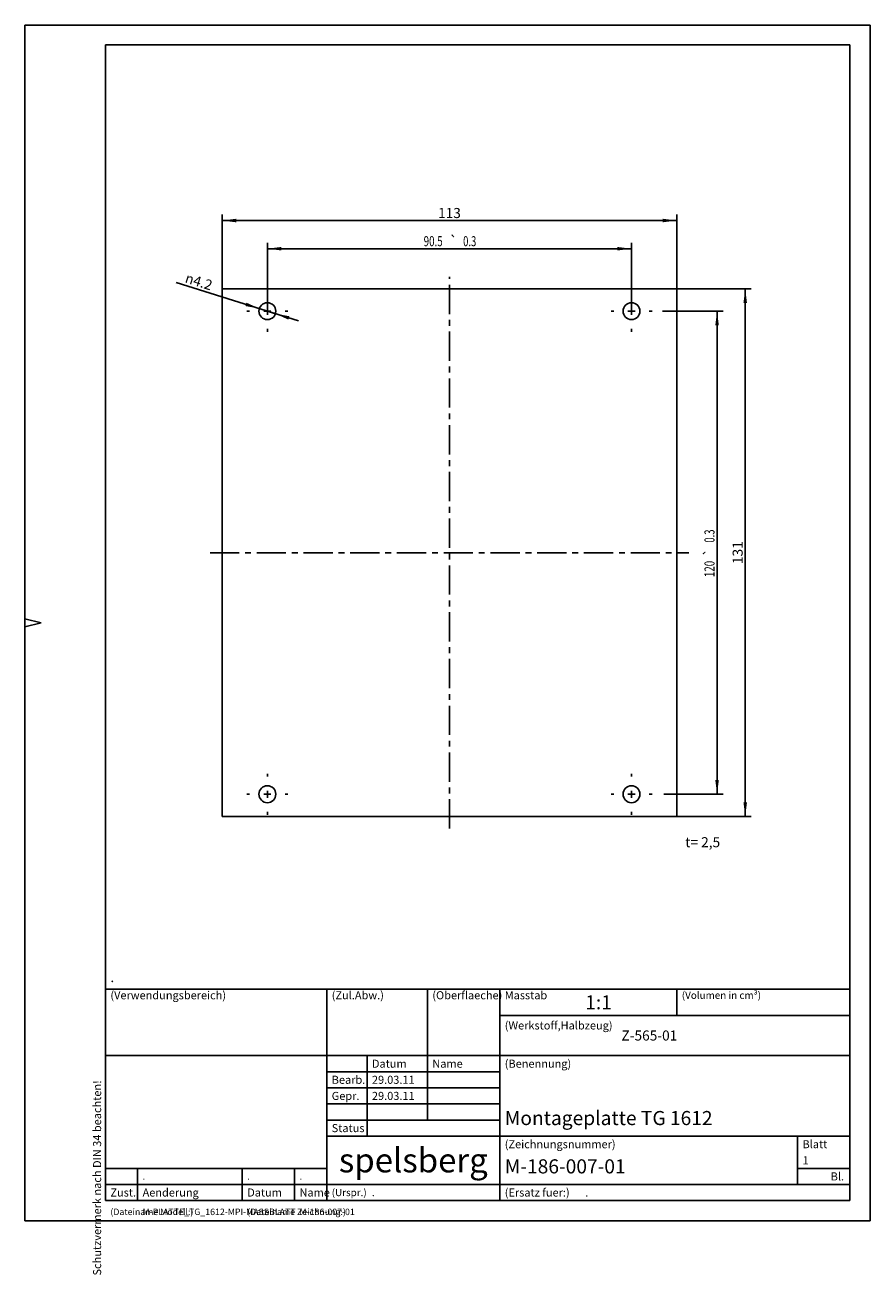
# Model space of a CAD drawing. Units: millimetres. Extents: x 0 to 210, y -13 to 297.
import ezdxf
from ezdxf.enums import TextEntityAlignment as Align

# ---------------------------------------------------------------- set-up
doc = ezdxf.new("R2010")
doc.units = ezdxf.units.MM
doc.header["$LTSCALE"] = 19.36
doc.linetypes.add('CENTER', pattern=[0.6, 0.375, -0.075, 0.075, -0.075])
doc.layers.get('0').update_dxf_attribs({"linetype": 'CONTINUOUS'})
doc.layers.add('BEZUGSACHSEN', color=7, linetype='CONTINUOUS')
doc.layers.add('TEIL_STARTBEZUEGE', color=7, linetype='CONTINUOUS')
doc.styles.get("Standard").update_dxf_attribs({"font": 'txt', "width": 0.7})
doc.styles.add('TEXTSTYLE_2', font='gdt', dxfattribs={"width": 0.7})
doc.styles.add('TEXTSTYLE_3', font='txt', dxfattribs={"width": 0.8})
doc.dimstyles.new('DIMSTYLE_1', dxfattribs={"dimtxt": 2.5, "dimasz": 3.5, "dimexe": 0.18, "dimexo": 0.0625, "dimgap": 0.09, "dimtad": 1, "dimdsep": 46, "dimtxsty": 'Standard', "dimblk": '_FILLED', "dimblk1": '_FILLED', "dimblk2": '_FILLED', "dimcen": 0.09, "dimclrt": 5, "dimadec": 0, "dimazin": 0, "dimtp": 0.5, "dimtm": 0.5, "dimtfac": 1, "dimtofl": 0, "dimtmove": 0, "dimatfit": 3, "dimldrblk": '_FILLED', "dimfxl": 1, "dimtolj": 1, "dimarcsym": 0})
doc.dimstyles.new('DIMSTYLE_2', dxfattribs={"dimtxt": 2.5, "dimasz": 3.5, "dimexe": 0.18, "dimexo": 0.0625, "dimgap": 0.09, "dimtad": 1, "dimdsep": 46, "dimtxsty": 'Standard', "dimblk": '_FILLED', "dimblk1": '_FILLED', "dimblk2": '_FILLED', "dimcen": 0.09, "dimclrt": 5, "dimadec": 0, "dimazin": 0, "dimtp": 0.3, "dimtm": 0.3, "dimtfac": 1, "dimtofl": 0, "dimtmove": 0, "dimatfit": 3, "dimldrblk": '_FILLED', "dimfxl": 1, "dimtolj": 1, "dimarcsym": 0})
doc.dimstyles.new('DIMSTYLE_3', dxfattribs={"dimtxt": 2.5, "dimasz": 3.5, "dimexe": 0.18, "dimexo": 0.0625, "dimgap": 0.09, "dimtad": 1, "dimdsep": 46, "dimtxsty": 'Standard', "dimblk": '_FILLED', "dimblk1": '_FILLED', "dimblk2": '_FILLED', "dimcen": 0.09, "dimclrt": 5, "dimadec": 0, "dimazin": 0, "dimtol": 1, "dimtp": 0.3, "dimtm": 0.3, "dimtfac": 1, "dimtofl": 0, "dimtmove": 0, "dimatfit": 3, "dimldrblk": '_FILLED', "dimfxl": 1, "dimtolj": 1, "dimarcsym": 0})
doc.dimstyles.new('DIMSTYLE_4', dxfattribs={"dimtxt": 2.5, "dimasz": 3.5, "dimexe": 0.18, "dimexo": 0.0625, "dimgap": 0.09, "dimtad": 1, "dimdsep": 46, "dimtxsty": 'Standard', "dimblk": '_FILLED', "dimblk1": '_FILLED', "dimblk2": '_FILLED', "dimcen": 0.09, "dimclrt": 5, "dimadec": 0, "dimazin": 0, "dimtp": 0.1, "dimtm": 0.1, "dimtfac": 1, "dimtofl": 0, "dimtmove": 0, "dimatfit": 3, "dimldrblk": '_FILLED', "dimfxl": 1, "dimtolj": 1, "dimarcsym": 0})

# ---------------------------------------------------------------- blocks, each defined once
blk = doc.blocks.new('_FILLED')
at = {"color": 0, "linetype": 'ByBlock'}
blk.add_solid([(0, 0), (-1, 0.125), (-1, -0.125)], dxfattribs=at)
blk = doc.blocks.new('*D1')
at = {"color": 2, "linetype": 'Continuous'}
for p, q in [((161.99, 231.43), (180.49, 231.43)), ((178.99, 231.43), (178.99, 165.93)), ((178.99, 100.43), (178.99, 165.93)), ((161.99, 100.43), (180.49, 100.43))]:
    blk.add_line(p, q, dxfattribs=at)
at = {"color": 2, "linetype": 'Continuous', "xscale": 3.5, "yscale": 3.5, "zscale": 3.5}
for p, rotation in [((178.99, 231.43), 90), ((178.99, 100.43), 270)]:
    blk.add_blockref('_FILLED', p, dxfattribs=dict(at, rotation=rotation))
at = {"color": 5, "linetype": 'Continuous', "insert": (175.86, 165.93), "char_height": 2.5, "width": 4.6429, "attachment_point": 2, "rotation": 90, "line_spacing_factor": 0.9}
blk.add_mtext('131', dxfattribs=at)
blk = doc.blocks.new('*D2')
at = {"color": 2, "linetype": 'Continuous'}
for p, q in [((48.99, 231.43), (48.99, 249.93)), ((48.99, 248.43), (105.49, 248.43)), ((161.99, 248.43), (105.49, 248.43)), ((161.99, 231.43), (161.99, 249.93))]:
    blk.add_line(p, q, dxfattribs=at)
at = {"color": 2, "linetype": 'Continuous', "xscale": 3.5, "yscale": 3.5, "zscale": 3.5, "rotation": 180}
blk.add_blockref('_FILLED', (48.99, 248.43), dxfattribs=at)
at = {"color": 2, "linetype": 'Continuous', "xscale": 3.5, "yscale": 3.5, "zscale": 3.5}
blk.add_blockref('_FILLED', (161.99, 248.43), dxfattribs=at)
at = {"color": 5, "linetype": 'Continuous', "insert": (105.49, 251.55), "char_height": 2.5, "width": 4.6429, "attachment_point": 2, "line_spacing_factor": 0.9}
blk.add_mtext('113', dxfattribs=at)
blk = doc.blocks.new('*D3')
at = {"color": 2, "linetype": 'Continuous'}
for p, q in [((158.42, 225.93), (173.49, 225.93)), ((171.99, 225.93), (171.99, 165.93)), ((171.99, 105.93), (171.99, 165.93)), ((158.8, 105.93), (173.49, 105.93))]:
    blk.add_line(p, q, dxfattribs=at)
at = {"color": 2, "linetype": 'Continuous', "xscale": 3.5, "yscale": 3.5, "zscale": 3.5}
for p, rotation in [((171.99, 225.93), 90), ((171.99, 105.93), 270)]:
    blk.add_blockref('_FILLED', p, dxfattribs=dict(at, rotation=rotation))
at = {"color": 5, "linetype": 'Continuous'}
for s, width, p in [('0.3', 0.690476, (171.36, 170.06)), ('120', 0.714286, (171.36, 161.88))]:
    blk.add_text(s, height=2.5, rotation=90, dxfattribs=dict(at, width=width)).set_placement(p, align=Align.CENTER)
at = {"color": 5, "linetype": 'Continuous', "style": 'TEXTSTYLE_2'}
blk.add_text('`', height=2.5, rotation=90, dxfattribs=at).set_placement((171.36, 166.02), align=Align.CENTER)
blk = doc.blocks.new('*D4')
at = {"color": 2, "linetype": 'Continuous'}
for p, q in [((60.24, 225.93), (60.24, 242.93)), ((150.74, 225.93), (150.74, 242.93)), ((60.24, 241.43), (105.49, 241.43)), ((150.74, 241.43), (105.49, 241.43))]:
    blk.add_line(p, q, dxfattribs=at)
at = {"color": 2, "linetype": 'Continuous', "xscale": 3.5, "yscale": 3.5, "zscale": 3.5, "rotation": 180}
blk.add_blockref('_FILLED', (60.24, 241.43), dxfattribs=at)
at = {"color": 2, "linetype": 'Continuous', "xscale": 3.5, "yscale": 3.5, "zscale": 3.5}
blk.add_blockref('_FILLED', (150.74, 241.43), dxfattribs=at)
at = {"color": 5, "linetype": 'Continuous'}
for s, width, p in [('90.5', 0.714286, (101.44, 242.05)), ('0.3', 0.690476, (110.52, 242.05))]:
    blk.add_text(s, height=2.5, dxfattribs=dict(at, width=width)).set_placement(p, align=Align.CENTER)
at = {"color": 5, "linetype": 'Continuous', "style": 'TEXTSTYLE_2'}
blk.add_text('`', height=2.5, dxfattribs=at).set_placement((106.47, 242.05), align=Align.CENTER)
blk = doc.blocks.new('*D5')
at = {"color": 2, "linetype": 'Continuous'}
for p, q in [((60.24, 225.93), (37.61, 233.06)), ((58.23, 226.56), (60.24, 225.93)), ((62.24, 225.29), (60.24, 225.93)), ((60.24, 225.93), (67.96, 223.49))]:
    blk.add_line(p, q, dxfattribs=at)
at = {"color": 2, "linetype": 'Continuous', "xscale": 3.5, "yscale": 3.5, "zscale": 3.5}
for p, rotation in [((58.23, 226.56), 342.495561213), ((62.24, 225.29), 162.4962569525)]:
    blk.add_blockref('_FILLED', p, dxfattribs=dict(at, rotation=rotation))
at = {"color": 5, "linetype": 'Continuous', "insert": (46.83, 233.43), "char_height": 2.5, "width": 8.6905, "attachment_point": 3, "rotation": 342.4967, "line_spacing_factor": 0.9, "style": 'TEXTSTYLE_2'}
blk.add_mtext('{\\Fgdt;n}\\Ftxt;4.2', dxfattribs=at)
blk = doc.blocks.new('*T6')
at = {"color": 2, "linetype": 'Continuous'}
for p, q in [((185, 52.5), (0, 52.5)), ((0, 0), (0, 52.5)), ((55, 0), (55, 52.5)), ((80, 20), (80, 52.5)), ((98, 0), (98, 52.5)), ((142, 46), (142, 52.5)), ((185, 0), (185, 52.5)), ((185, 46), (98, 46)), ((185, 36), (0, 36)), ((65, 16), (65, 36)), ((98, 32), (55, 32)), ((98, 28), (55, 28)), ((98, 24), (55, 24)), ((98, 20), (55, 20)), ((185, 16), (55, 16)), ((172, 4), (172, 16)), ((55, 8), (0, 8)), ((8, 0), (8, 8)), ((34, 0), (34, 8)), ((47, 0), (47, 8)), ((185, 8), (172, 8)), ((185, 4), (0, 4)), ((185, 0), (0, 0))]:
    blk.add_line(p, q, dxfattribs=at)
at = {"color": 5, "linetype": 'Continuous', "attachment_point": 1}
for s, insert, char_height, width, line_spacing_factor in [('.  \\P \\P ', (1.225, 56.75), 2.5, 5.35714, 2.46), ('(Verwendungsbereich)', (1.225, 52), 2, 27.42857, 0.9), ('(Zul.Abw.)', (56.225, 52), 2, 13.14286, 0.9), ('(Oberflaeche)', (81.225, 52), 2, 16.57143, 0.9), ('Masstab', (99.225, 52), 2, 10, 0.9), ('(Volumen in cm³)', (143.225, 51.9), 1.8, 19.90286, 0.9), ('(Werkstoff,Halbzeug)', (99.225, 44.5), 2, 27.14286, 0.9), ('Datum', (66.225, 35), 2, 7.66667, 0.9), ('Name', (81.225, 35), 2, 6.28571, 0.9), ('(Benennung)', (99.225, 35), 2, 14.71429, 0.9), ('Bearb.', (56.225, 31), 2, 8.28571, 0.9), ('29.03.11', (66.225, 31), 2, 10.71429, 0.9), ('Gepr.', (56.225, 27), 2, 6.85714, 0.9), ('29.03.11', (66.225, 27), 2, 10.71429, 0.9), ('Status', (56.225, 19), 2, 8.14286, 0.9), ('(Zeichnungsnummer)', (99.225, 15), 2, 24.90476, 0.9), ('Blatt', (173.225, 15), 2, 6.28571, 0.9), ('1', (173.225, 11), 2, 1.14286, 0.9), ('Bl.', (180.225, 7), 2, 3.71429, 0.9), ('Aenderung', (9.225, 3), 2, 13, 0.9), ('.', (9.225, 6.8), 1.6, 0.91429, 0.9), ('.', (35.225, 6.8), 1.6, 0.91429, 0.9), ('.', (48.225, 6.8), 1.6, 0.91429, 0.9), ('(Urspr.)', (56.225, 2.9), 1.8, 8.87143, 0.9), ('(Ersatz fuer:)', (99.225, 3), 2, 17.42857, 0.9), ('Zust.', (1.225, 3), 2, 6.71429, 0.9), ('Datum', (35.225, 3), 2, 7.66667, 0.9), ('Name', (48.225, 3), 2, 6.28571, 0.9), ('.', (66.225, 2.9), 1.8, 1.02857, 0.9), ('.', (119.225, 3), 2, 1.14286, 0.9), (' \\P \\P \\P \\P \\P \\P \\P \\P \\P \\P \\P \\P \\P \\P                                           (Dateiname Modell:)', (1.225, 31.6), 1.6, 74.05714, 0.9), (' \\P \\P \\P \\P \\P \\P \\P \\P \\P \\P \\P \\P \\P \\P                                                     M-PLATTE_TG_1612-MPI-MASSBLATT', (9.225, 31.6), 1.6, 103.77143, 0.9), (' \\P \\P \\P \\P \\P \\P \\P \\P \\P \\P \\P \\P \\P \\P                                                                 (Dateiname Zeichnung:)', (35.225, 31.6), 1.6, 105.29524, 0.9), (' \\P \\P \\P \\P \\P \\P \\P \\P \\P \\P \\P \\P \\P \\P                                                                          M-186-007-01', (48.225, 31.6), 1.6, 107.2, 0.9)]:
    blk.add_mtext(s, dxfattribs=dict(at, insert=insert, char_height=char_height, width=width, line_spacing_factor=line_spacing_factor))
at = {"color": 3, "linetype": 'Continuous', "attachment_point": 1, "line_spacing_factor": 0.9}
for s, insert, char_height, width in [('1:1', (119.225, 51), 3.5, 5.25), ('Z-565-01', (128.225, 42.25), 2.5, 14.46429)]:
    blk.add_mtext(s, dxfattribs=dict(at, insert=insert, char_height=char_height, width=width))
at = {"color": 5, "linetype": 'Continuous', "insert": (-3.075, -31.452), "char_height": 2, "width": 82.90476, "attachment_point": 1, "rotation": 90, "line_spacing_factor": 3.18}
blk.add_mtext('                     Schutzvermerk nach DIN 34 beachten!', dxfattribs=at)
at = {"color": 7, "linetype": 'Continuous', "char_height": 3.5, "attachment_point": 1, "line_spacing_factor": 0.9}
for s, insert, width in [('Montageplatte TG 1612 ', (99.225, 22.25), 54.25), ('M-186-007-01 ', (99.225, 10.25), 33.75)]:
    blk.add_mtext(s, dxfattribs=dict(at, insert=insert, width=width))
at = {"color": 3, "linetype": 'Continuous', "insert": (76.5, 13), "char_height": 6, "width": 31.9, "attachment_point": 2, "line_spacing_factor": 0.9, "style": 'TEXTSTYLE_3'}
blk.add_mtext('spelsberg', dxfattribs=at)

msp = doc.modelspace()

# ---------------------------------------------------------------- linework, layer by layer
at = {"color": 2, "linetype": 'Continuous'}
for p, q in [((0, 297), (0, 0)), ((210, 297), (0, 297)), ((210, 0), (210, 297)), ((0, 149.52), (4, 148.52)), ((4, 148.52), (0, 147.52)), ((0, 0), (210, 0))]:
    msp.add_line(p, q, dxfattribs=at)
at = {"color": 7, "linetype": 'Continuous'}
for p, q in [((20, 292.04), (20, 5)), ((205, 292.04), (20, 292.04)), ((205, 5), (205, 292.04)), ((48.985, 231.426), (48.985, 100.426)), ((161.985, 231.426), (48.985, 231.426)), ((161.985, 100.426), (161.985, 231.426)), ((48.985, 100.426), (161.985, 100.426)), ((20, 5), (205, 5))]:
    msp.add_line(p, q, dxfattribs=at)
at = {"layer": 'BEZUGSACHSEN', "color": 7, "linetype": 'CENTER'}
for p, q in [((60.235, 230.326), (60.235, 231.026)), ((150.735, 230.326), (150.735, 231.026)), ((55.835, 225.926), (55.135, 225.926)), ((64.635, 225.926), (65.335, 225.926)), ((146.335, 225.926), (145.635, 225.926)), ((155.135, 225.926), (155.835, 225.926)), ((60.235, 221.526), (60.235, 220.826)), ((150.735, 221.526), (150.735, 220.826)), ((60.235, 110.326), (60.235, 111.026)), ((150.735, 110.326), (150.735, 111.026)), ((55.835, 105.926), (55.135, 105.926)), ((64.635, 105.926), (65.335, 105.926)), ((146.335, 105.926), (145.635, 105.926)), ((155.135, 105.926), (155.835, 105.926)), ((60.235, 101.526), (60.235, 100.826)), ((150.735, 101.526), (150.735, 100.826))]:
    msp.add_line(p, q, dxfattribs=at)
at = {"layer": 'BEZUGSACHSEN', "color": 7, "linetype": 'Continuous'}
for p, q in [((60.235, 226.806), (60.235, 225.046)), ((150.735, 226.806), (150.735, 225.046)), ((61.115, 225.926), (59.355, 225.926)), ((151.615, 225.926), (149.855, 225.926)), ((61.115, 105.926), (59.355, 105.926)), ((60.235, 106.806), (60.235, 105.046)), ((151.615, 105.926), (149.855, 105.926)), ((150.735, 106.806), (150.735, 105.046))]:
    msp.add_line(p, q, dxfattribs=at)
for centre in [(60.235, 225.926), (150.735, 225.926), (60.235, 105.926), (150.735, 105.926)]:
    msp.add_circle(centre, 2.1, dxfattribs=at)
at = {"layer": 'TEIL_STARTBEZUEGE', "color": 7, "linetype": 'CENTER'}
for p, q in [((105.485, 97.426), (105.485, 234.426)), ((45.985, 165.926), (164.985, 165.926))]:
    msp.add_line(p, q, dxfattribs=at)

# ---------------------------------------------------------------- block references
msp.add_blockref('*T6', (20, 5))

# ---------------------------------------------------------------- texts
at = {"color": 5, "linetype": 'Continuous', "insert": (164.087, 95.266), "char_height": 2.5, "width": 10.35714, "attachment_point": 1, "line_spacing_factor": 0.9}
msp.add_mtext('t= 2,5', dxfattribs=at)

# ---------------------------------------------------------------- dimensions: what is measured, and where the dimension line sits
at = {"color": 2, "linetype": 'Continuous'}
for base, p1, p2, dimstyle, picture, middle in [((161.985, 248.426), (48.985, 231.426), (161.985, 231.426), 'DIMSTYLE_2', '*D2', (103.164, 250.301)), ((150.735, 241.426), (60.235, 225.926), (150.735, 225.926), 'DIMSTYLE_3', '*D4', (102.405, 243.301))]:
    dim = msp.add_linear_dim(base=base, p1=p1, p2=p2, dimstyle=dimstyle, dxfattribs=at)
    dim.commit()
    dim.dimension.update_dxf_attribs({"geometry": picture, "text_midpoint": middle, "dimtype": 160})
dim = msp.add_diameter_dim_2p(p1=(58.232, 226.558), p2=(62.238, 225.295), dimstyle='DIMSTYLE_4', dxfattribs=at)
dim.commit()
dim.dimension.update_dxf_attribs({"geometry": '*D5', "text_midpoint": (41.347, 229.308), "dimtype": 163})
for base, p1, p2, dimstyle, picture, middle in [((178.985, 100.426), (161.985, 231.426), (161.985, 100.426), 'DIMSTYLE_1', '*D1', (178.15, 163.851)), ((171.985, 105.926), (158.416, 225.926), (158.798, 105.926), 'DIMSTYLE_3', '*D3', (171.037, 163.572))]:
    dim = msp.add_linear_dim(base=base, p1=p1, p2=p2, angle=270, dimstyle=dimstyle, dxfattribs=at)
    dim.commit()
    dim.dimension.update_dxf_attribs({"geometry": picture, "text_midpoint": middle, "dimtype": 160})

doc.saveas('drawing.dxf')
